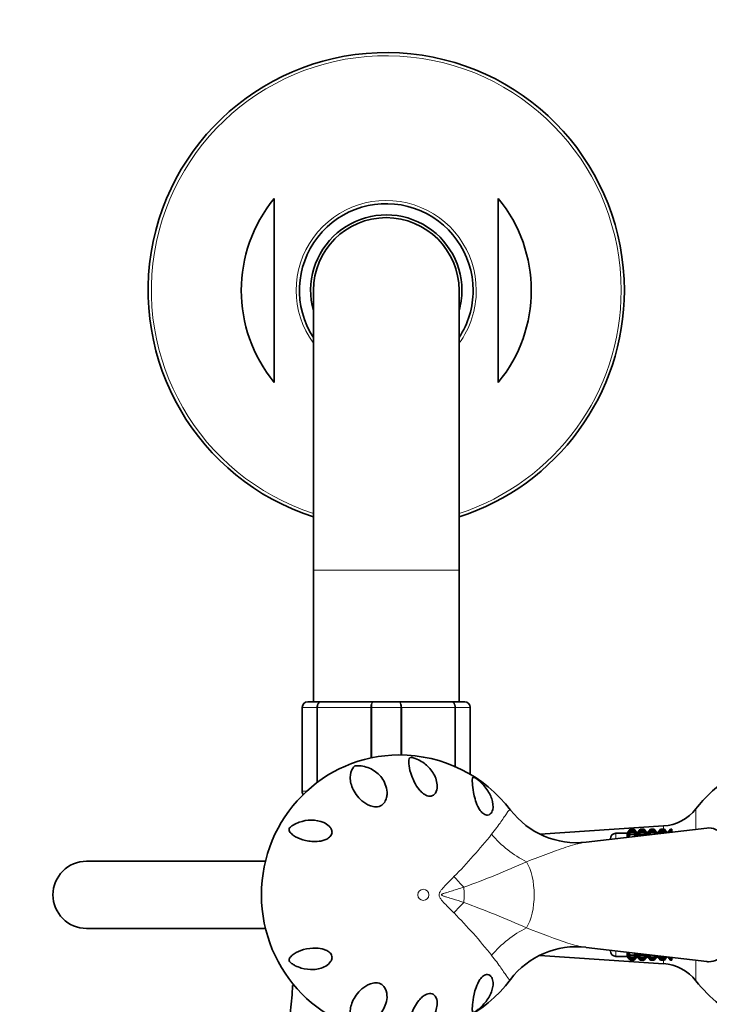
# Model space of a CAD drawing. Units: millimetres. Extents: x 0 to 2431, y 0 to 2744.
# Drawn here: x 981 to 1104, y 792 to 968 of the extents above; entities that cross this region are included whole.
import ezdxf
from ezdxf import colors
from ezdxf.entities.mleader import LeaderData, LeaderLine
from ezdxf.math import Vec2, Vec3

# ---------------------------------------------------------------- set-up
doc = ezdxf.new("R2010")
doc.units = ezdxf.units.MM
doc.layers.add('DV3_Défaut', color=7, linetype='Continuous')
doc.layers.add('Défaut', color=7, linetype='Continuous')

# ---------------------------------------------------------------- blocks, each defined once
blk = doc.blocks.new('_DOT')
at = {"color": 0}
blk.add_line((0, 0), (-1, 0), dxfattribs=at)
at = {"color": 0, "const_width": 0.333}
blk.add_lwpolyline([(-0.1665, 0, 1), (0.1665, 0, 1)], format="xyb", close=True, dxfattribs=at)
blk = doc.blocks.new('SE2')
at = {"layer": 'DV3_Défaut', "color": 7, "linetype": 'Continuous', "lineweight": 35}
for p, q in [((1026.43, 936.33), (1026.43, 903.46)), ((1066.43, 936.33), (1066.43, 903.46)), ((1033.43, 919.89), (1033.43, 869.89)), ((1059.43, 869.89), (1059.43, 919.89)), ((1033.43, 869.89), (1033.43, 846.39)), ((1059.43, 846.39), (1059.43, 869.89)), ((1032.43, 846.39), (1034.76, 846.39)), ((1034.76, 846.39), (1044.09, 846.39)), ((1044.09, 846.39), (1048.76, 846.39)), ((1048.76, 846.39), (1058.09, 846.39)), ((1058.09, 846.39), (1060.43, 846.39)), ((1031.43, 830.39), (1031.43, 845.39)), ((1061.43, 845.39), (1061.43, 833.42)), ((1095.93, 824.2), (1073.88, 822.73)), ((1103.63, 823.83), (1082.12, 821.3)), ((1089.44, 822.85), (1089.97, 823.6)), ((1089.97, 823.6), (1089.44, 822.89)), ((1089.44, 822.72), (1089.97, 823.51)), ((1089.97, 823.51), (1089.44, 822.85)), ((1089.97, 823.6), (1090.69, 823.6)), ((1089.97, 823.51), (1090.69, 823.51)), ((1091.23, 822.89), (1090.69, 823.6)), ((1090.69, 823.6), (1091.23, 822.85)), ((1091.23, 822.85), (1090.69, 823.51)), ((1090.69, 823.51), (1091.23, 822.72)), ((1091.24, 822.85), (1091.77, 823.6)), ((1091.77, 823.6), (1091.24, 822.89)), ((1091.24, 822.72), (1091.77, 823.51)), ((1091.77, 823.51), (1091.24, 822.85)), ((1091.77, 823.6), (1092.48, 823.6)), ((1091.77, 823.51), (1092.48, 823.51)), ((1093.02, 822.89), (1092.48, 823.6)), ((1092.48, 823.6), (1093.02, 822.85)), ((1093.02, 822.85), (1092.48, 823.51)), ((1092.48, 823.51), (1093.02, 822.72)), ((1093.03, 822.85), (1093.57, 823.6)), ((1093.57, 823.6), (1093.03, 822.89)), ((1093.03, 822.72), (1093.57, 823.51)), ((1093.57, 823.51), (1093.03, 822.85)), ((1093.57, 823.6), (1094.28, 823.6)), ((1093.57, 823.51), (1094.28, 823.51)), ((1094.81, 822.89), (1094.28, 823.6)), ((1094.28, 823.6), (1094.81, 822.85)), ((1094.81, 822.85), (1094.28, 823.51)), ((1094.28, 823.51), (1094.76, 822.79)), ((1094.82, 822.85), (1095.36, 823.6)), ((1095.36, 823.6), (1094.82, 822.89)), ((1095.36, 823.51), (1094.82, 822.85)), ((1094.88, 822.8), (1095.36, 823.51)), ((1095.36, 823.6), (1096.08, 823.6)), ((1095.36, 823.51), (1096.08, 823.51)), ((1096.54, 823), (1096.08, 823.6)), ((1096.08, 823.6), (1096.51, 822.99)), ((1096.5, 822.99), (1096.08, 823.51)), ((1096.08, 823.51), (1096.43, 822.98)), ((1097.16, 823.6), (1096.72, 823.02)), ((1096.75, 823.02), (1097.16, 823.6)), ((1097.16, 823.51), (1096.77, 823.02)), ((1096.84, 823.03), (1097.16, 823.51)), ((1097.16, 823.6), (1097.43, 823.6)), ((1097.16, 823.51), (1097.43, 823.51)), ((1097.43, 823.6), (1097.43, 823.51)), ((1097.43, 823.51), (1097.43, 823.32)), ((1086.43, 821.89), (1086.43, 821.81)), ((1089.42, 822.89), (1087.43, 822.89)), ((1089.42, 822.16), (1089.42, 822.89)), ((1089.43, 822.89), (1089.42, 822.89)), ((1089.43, 822.89), (1089.43, 822.16)), ((1089.44, 822.89), (1089.43, 822.89)), ((1089.44, 822.5), (1089.97, 823.32)), ((1089.97, 823.32), (1089.44, 822.72)), ((1089.44, 822.19), (1089.97, 823.04)), ((1089.97, 823.04), (1089.44, 822.5)), ((1089.97, 822.67), (1089.44, 822.19)), ((1089.67, 822.19), (1089.97, 822.67)), ((1089.97, 823.32), (1090.69, 823.32)), ((1089.97, 823.04), (1090.69, 823.04)), ((1089.97, 822.67), (1090.69, 822.67)), ((1091.23, 822.72), (1090.69, 823.32)), ((1090.69, 823.32), (1091.23, 822.5)), ((1091.23, 822.5), (1090.69, 823.04)), ((1090.69, 823.04), (1091.12, 822.36)), ((1091.05, 822.35), (1090.69, 822.67)), ((1090.69, 822.67), (1090.9, 822.33)), ((1091.23, 822.89), (1091.23, 822.37)), ((1091.23, 822.89), (1091.23, 822.89)), ((1091.24, 822.89), (1091.23, 822.89)), ((1091.24, 822.5), (1091.77, 823.32)), ((1091.77, 823.32), (1091.24, 822.72)), ((1091.77, 823.04), (1091.24, 822.5)), ((1091.36, 822.39), (1091.77, 823.04)), ((1091.77, 822.67), (1091.47, 822.4)), ((1091.62, 822.42), (1091.77, 822.67)), ((1091.77, 823.32), (1092.48, 823.32)), ((1091.77, 823.04), (1092.48, 823.04)), ((1091.77, 822.67), (1092.48, 822.67)), ((1093.02, 822.72), (1092.48, 823.32)), ((1092.48, 823.32), (1092.97, 822.58)), ((1092.94, 822.57), (1092.48, 823.04)), ((1092.48, 823.04), (1092.79, 822.56)), ((1092.63, 822.54), (1092.48, 822.67)), ((1092.48, 822.67), (1092.57, 822.53)), ((1093.02, 822.88), (1093.02, 822.89)), ((1093.03, 822.89), (1093.02, 822.88)), ((1093.02, 822.88), (1093.02, 822.58)), ((1093.57, 823.32), (1093.03, 822.72)), ((1093.09, 822.59), (1093.57, 823.32)), ((1093.57, 823.04), (1093.13, 822.6)), ((1093.3, 822.62), (1093.57, 823.04)), ((1093.57, 822.67), (1093.53, 822.64)), ((1093.55, 822.65), (1093.57, 822.67)), ((1093.57, 823.32), (1094.28, 823.32)), ((1093.57, 823.04), (1094.28, 823.04)), ((1093.57, 822.67), (1093.77, 822.67)), ((1094.75, 822.79), (1094.28, 823.32)), ((1094.28, 823.32), (1094.63, 822.77)), ((1094.55, 822.76), (1094.28, 823.04)), ((1094.28, 823.04), (1094.46, 822.75)), ((1094.82, 822.88), (1094.81, 822.89)), ((1094.82, 822.89), (1094.82, 822.88)), ((1094.82, 822.88), (1094.82, 822.79)), ((1095.36, 823.32), (1094.9, 822.8)), ((1095.03, 822.82), (1095.36, 823.32)), ((1095.36, 823.04), (1095.16, 822.83)), ((1095.23, 822.84), (1095.36, 823.04)), ((1095.36, 823.32), (1096.08, 823.32)), ((1095.36, 823.04), (1096.08, 823.04)), ((1096.38, 822.98), (1096.08, 823.32)), ((1096.08, 823.32), (1096.31, 822.97)), ((1096.16, 822.95), (1096.08, 823.04)), ((1096.08, 823.04), (1096.14, 822.95)), ((1097.16, 823.32), (1096.91, 823.04)), ((1096.99, 823.05), (1097.16, 823.32)), ((1097.16, 823.32), (1097.43, 823.32)), ((1097.43, 823.32), (1097.43, 823.1)), ((1024.87, 817.89), (992.93, 817.89)), ((992.93, 805.89), (1024.87, 805.89)), ((1082.12, 802.49), (1103.63, 799.96)), ((1073.82, 801.06), (1095.93, 799.59)), ((1086.43, 801.98), (1086.43, 801.89)), ((1087.43, 800.89), (1089.42, 800.89)), ((1089.42, 800.89), (1089.42, 801.63)), ((1089.42, 800.89), (1089.43, 800.9)), ((1089.43, 801.63), (1089.43, 800.9)), ((1089.43, 800.9), (1089.44, 800.89)), ((1089.97, 800.75), (1089.44, 801.6)), ((1089.44, 801.6), (1089.97, 801.12)), ((1089.97, 800.47), (1089.44, 801.29)), ((1089.44, 801.29), (1089.97, 800.75)), ((1089.97, 800.28), (1089.44, 801.07)), ((1089.44, 801.07), (1089.97, 800.47)), ((1089.97, 800.19), (1089.44, 800.94)), ((1089.44, 800.94), (1089.97, 800.28)), ((1089.44, 800.89), (1089.97, 800.19)), ((1089.97, 801.12), (1089.67, 801.6)), ((1089.97, 801.12), (1090.69, 801.12)), ((1089.97, 800.75), (1090.69, 800.75)), ((1090.9, 801.46), (1090.69, 801.12)), ((1090.69, 801.12), (1091.05, 801.44)), ((1091.12, 801.43), (1090.69, 800.75)), ((1090.69, 800.75), (1091.23, 801.29)), ((1091.23, 801.29), (1090.69, 800.47)), ((1091.23, 801.07), (1090.69, 800.28)), ((1090.69, 800.47), (1091.23, 801.07)), ((1090.69, 800.28), (1091.23, 800.94)), ((1091.23, 800.94), (1090.69, 800.19)), ((1090.69, 800.19), (1091.23, 800.89)), ((1091.23, 801.42), (1091.23, 800.9)), ((1091.23, 800.89), (1091.23, 800.9)), ((1091.23, 800.9), (1091.24, 800.89)), ((1091.77, 800.47), (1091.24, 801.29)), ((1091.24, 801.29), (1091.77, 800.75)), ((1091.77, 800.28), (1091.24, 801.07)), ((1091.24, 801.07), (1091.77, 800.47)), ((1091.77, 800.19), (1091.24, 800.94)), ((1091.24, 800.94), (1091.77, 800.28)), ((1091.24, 800.89), (1091.77, 800.19)), ((1091.77, 800.75), (1091.36, 801.4)), ((1091.47, 801.39), (1091.77, 801.12)), ((1091.77, 801.12), (1091.62, 801.37)), ((1091.77, 801.12), (1092.48, 801.12)), ((1091.77, 800.75), (1092.48, 800.75)), ((1092.57, 801.26), (1092.48, 801.12)), ((1092.48, 801.12), (1092.63, 801.25)), ((1092.79, 801.23), (1092.48, 800.75)), ((1092.48, 800.75), (1092.94, 801.22)), ((1092.97, 801.21), (1092.48, 800.47)), ((1093.02, 801.07), (1092.48, 800.28)), ((1092.48, 800.47), (1093.02, 801.07)), ((1092.48, 800.28), (1093.02, 800.94)), ((1093.02, 800.94), (1092.48, 800.19)), ((1092.48, 800.19), (1093.02, 800.89)), ((1093.02, 801.21), (1093.02, 800.9)), ((1093.02, 800.89), (1093.02, 800.9)), ((1093.02, 800.9), (1093.03, 800.89)), ((1093.57, 800.28), (1093.03, 801.07)), ((1093.03, 801.07), (1093.57, 800.47)), ((1093.57, 800.19), (1093.03, 800.94)), ((1093.03, 800.94), (1093.57, 800.28)), ((1093.03, 800.89), (1093.57, 800.19)), ((1093.57, 800.47), (1093.09, 801.2)), ((1093.13, 801.19), (1093.57, 800.75)), ((1093.57, 800.75), (1093.3, 801.17)), ((1093.53, 801.15), (1093.57, 801.12)), ((1093.57, 801.12), (1093.55, 801.14)), ((1093.57, 801.12), (1093.77, 801.12)), ((1093.57, 800.75), (1094.28, 800.75)), ((1094.46, 801.04), (1094.28, 800.75)), ((1094.28, 800.75), (1094.55, 801.03)), ((1094.63, 801.02), (1094.28, 800.47)), ((1094.76, 801), (1094.28, 800.28)), ((1094.28, 800.47), (1094.75, 801)), ((1094.28, 800.28), (1094.81, 800.94)), ((1094.81, 800.94), (1094.28, 800.19)), ((1094.28, 800.19), (1094.81, 800.89)), ((1094.81, 800.89), (1094.82, 800.9)), ((1094.82, 800.99), (1094.82, 800.9)), ((1095.36, 800.19), (1094.82, 800.94)), ((1094.82, 800.94), (1095.36, 800.28)), ((1094.82, 800.9), (1094.82, 800.89)), ((1094.82, 800.89), (1095.36, 800.19)), ((1095.36, 800.28), (1094.88, 800.99)), ((1094.9, 800.98), (1095.36, 800.47)), ((1095.36, 800.47), (1095.03, 800.97)), ((1095.16, 800.95), (1095.36, 800.75)), ((1095.36, 800.75), (1095.23, 800.94)), ((1095.36, 800.75), (1096.08, 800.75)), ((1096.14, 800.84), (1096.08, 800.75)), ((1096.08, 800.75), (1096.16, 800.84)), ((1096.31, 800.82), (1096.08, 800.47)), ((1096.08, 800.47), (1096.38, 800.81)), ((1096.43, 800.8), (1096.08, 800.28)), ((1096.08, 800.28), (1096.5, 800.8)), ((1096.51, 800.79), (1096.08, 800.19)), ((1096.08, 800.19), (1096.54, 800.79)), ((1096.72, 800.77), (1097.16, 800.19)), ((1097.16, 800.19), (1096.75, 800.77)), ((1096.77, 800.76), (1097.16, 800.28)), ((1097.16, 800.28), (1096.84, 800.76)), ((1096.91, 800.75), (1097.16, 800.47)), ((1097.16, 800.47), (1096.99, 800.74)), ((1097.43, 800.69), (1097.43, 800.47)), ((1089.97, 800.47), (1090.69, 800.47)), ((1089.97, 800.28), (1090.69, 800.28)), ((1089.97, 800.19), (1090.69, 800.19)), ((1091.77, 800.47), (1092.48, 800.47)), ((1091.77, 800.28), (1092.48, 800.28)), ((1091.77, 800.19), (1092.48, 800.19)), ((1093.57, 800.47), (1094.28, 800.47)), ((1093.57, 800.28), (1094.28, 800.28)), ((1093.57, 800.19), (1094.28, 800.19)), ((1095.36, 800.47), (1096.08, 800.47)), ((1095.36, 800.28), (1096.08, 800.28)), ((1095.36, 800.19), (1096.08, 800.19)), ((1097.16, 800.47), (1097.43, 800.47)), ((1097.16, 800.28), (1097.43, 800.28)), ((1097.16, 800.19), (1097.43, 800.19)), ((1097.43, 800.47), (1097.43, 800.28)), ((1097.43, 800.28), (1097.43, 800.19)), ((1030.02, 795.69), (1029.68, 795.69))]:
    blk.add_line(p, q, dxfattribs=at)
at = {"layer": 'DV3_Défaut', "color": 7, "linetype": 'Continuous', "lineweight": 18}
for p, q in [((1033.43, 869.89), (1059.43, 869.89)), ((1031.46, 845.39), (1031.43, 845.39)), ((1034.05, 845.39), (1031.46, 845.39)), ((1031.46, 845.39), (1031.46, 830.39)), ((1034.05, 831.94), (1034.05, 845.39)), ((1034.18, 845.39), (1034.05, 845.39)), ((1043.67, 845.39), (1034.18, 845.39)), ((1034.18, 845.39), (1034.18, 832.04)), ((1043.67, 836.36), (1043.67, 845.39)), ((1043.84, 845.39), (1043.67, 845.39)), ((1049.02, 845.39), (1043.84, 845.39)), ((1043.84, 845.39), (1043.84, 836.39)), ((1049.02, 836.87), (1049.02, 845.39)), ((1049.18, 845.39), (1049.02, 845.39)), ((1058.67, 845.39), (1049.18, 845.39)), ((1049.18, 845.39), (1049.18, 836.86)), ((1058.67, 834.82), (1058.67, 845.39)), ((1058.81, 845.39), (1058.67, 845.39)), ((1061.4, 845.39), (1058.81, 845.39)), ((1058.81, 845.39), (1058.81, 834.77)), ((1061.4, 833.44), (1061.4, 845.39)), ((1061.4, 845.39), (1061.43, 845.39)), ((1031.46, 830.39), (1031.43, 830.39)), ((1031.46, 830.39), (1032.21, 830.39)), ((1101.71, 823.61), (1101.71, 827.26)), ((1095.93, 824.2), (1095.93, 823.6)), ((1087.43, 821.92), (1087.43, 822.89)), ((1087.43, 800.89), (1087.43, 801.86)), ((1095.93, 800.19), (1095.93, 799.59)), ((1101.71, 796.53), (1101.71, 800.18))]:
    blk.add_line(p, q, dxfattribs=at)
at = {"layer": 'DV3_Défaut', "color": 7, "linetype": 'Continuous', "lineweight": 35}
for centre, radius, start, end in [((1046.43, 919.89), 42.5, 0, 252.1887), ((1046.43, 919.89), 25.88, 140.5933, 219.4067), ((1046.43, 919.89), 25.88, 320.5933, 39.4067), ((1046.43, 919.89), 15.5, 0, 212.9959), ((1046.43, 919.89), 13.5, 0, 195.6425), ((1046.43, 919.89), 13, 0, 180), ((1046.43, 919.89), 15.5, 327.0041, 0), ((1046.43, 919.89), 13.5, 344.3575, 0), ((1046.43, 919.89), 42.5, 287.8113, 0), ((1032.43, 845.39), 1, 90, 180), ((1060.43, 845.39), 1, 0, 90), ((1048.81, 812.06), 24.82, 37.082, 90.2722), ((1121.43, 811.89), 25, 124.3012, 142.0677), ((1032.43, 830.39), 1, 180, 220.112), ((1080.42, 836.03), 14.83, 217.3409, 276.6136), ((1095.4, 832.18), 8, 273.8061, 322.0677), ((1087.43, 821.89), 1, 90, 180), ((992.93, 811.89), 6, 90, 270), ((992.93, 811.89), 6, 90, 270), ((1080.41, 787.79), 14.83, 83.5306, 142.7154), ((1087.43, 801.89), 1, 180, 270), ((1095.4, 791.61), 8, 37.9323, 86.1939), ((991.18, 796.23), 38.5, 319.4327, 359.1991), ((1048.81, 811.75), 24.83, 269.8321, 322.9166), ((1121.43, 811.89), 25, 217.9323, 231.5)]:
    blk.add_arc(centre, radius, start, end, dxfattribs=at)
at = {"layer": 'DV3_Défaut', "color": 7, "linetype": 'Continuous', "lineweight": 18}
for centre, radius, start, end in [((1046.43, 919.89), 41.93, 0, 251.94), ((1046.43, 919.89), 16.07, 0, 215.9867), ((1046.43, 919.89), 16.07, 324.0133, 0), ((1046.43, 919.89), 41.93, 288.06, 0), ((1032.44, 845.41), 0.985, 90.9738, 180.9046), ((1060.41, 845.41), 0.985, 359.0954, 89.0262), ((1032.44, 830.38), 0.985, 179.0954, 218.755), ((988.11, 884.41), 98.77, 315.4673, 321.3363), ((1012.78, 946.56), 141.51, 289.6046, 294.5084), ((1002.6, 652.1), 168.59, 65.8857, 70.0013), ((989.54, 740.64), 96.87, 38.606, 44.5905)]:
    blk.add_arc(centre, radius, start, end, dxfattribs=at)
at = {"layer": 'DV3_Défaut', "color": 7, "linetype": 'Continuous', "lineweight": 35}
for centre, major_axis, ratio, start_param, end_param in [((1048.75, 811.89), (0, 25), 0.983933, 0.002161, 3.140923), ((1103.98, 811.89), (0, -11.96), 0.5, 0, 3.200449), ((1103.98, 811.89), (0, -11.96), 0.5, 6.224329, 6.283185)]:
    blk.add_ellipse(centre, major_axis=major_axis, ratio=ratio, start_param=start_param, end_param=end_param, dxfattribs=at)
at = {"layer": 'DV3_Défaut', "color": 7, "linetype": 'Continuous', "lineweight": 18}
for centre, major_axis, ratio, start_param, end_param in [((1075.06, 829.07), (11.6, -9.51), 0.765229, 4.472905, 5.008426), ((1068.91, 811.89), (0, -7.83), 0.5, 0.715336, 2.426256), ((1064.09, 816.86), (-10.53, 10.68), 0.350658, 1.390588, 1.562179), ((1057.59, 811.89), (0, -5.52), 0.5, 1.320394, 1.821199), ((1064.09, 806.93), (-10.53, -10.68), 0.350658, 4.721006, 4.892597), ((1075.06, 794.72), (-11.6, -9.51), 0.765229, 4.416352, 4.951873)]:
    blk.add_ellipse(centre, major_axis=major_axis, ratio=ratio, start_param=start_param, end_param=end_param, dxfattribs=at)
blk.add_ellipse((1053.04, 811.89), major_axis=(0, 1), ratio=0.983933, dxfattribs=at)
for points, knots in [([(1034.05, 845.39), (1034.05, 845.53), (1034.07, 845.66), (1034.14, 845.9), (1034.19, 846.01), (1034.32, 846.19), (1034.4, 846.27), (1034.58, 846.37), (1034.67, 846.39), (1034.76, 846.39)], [0, 0, 0, 0, 0.25, 0.25, 0.5, 0.5, 0.75, 0.75, 1, 1, 1, 1]), ([(1034.76, 846.39), (1034.69, 846.39), (1034.61, 846.37), (1034.47, 846.27), (1034.41, 846.19), (1034.3, 846.01), (1034.26, 845.9), (1034.2, 845.66), (1034.18, 845.53), (1034.18, 845.39)], [0, 0, 0, 0, 0.25, 0.25, 0.5, 0.5, 0.75, 0.75, 1, 1, 1, 1]), ([(1043.67, 845.39), (1043.67, 845.53), (1043.68, 845.66), (1043.72, 845.9), (1043.76, 846.01), (1043.83, 846.19), (1043.88, 846.27), (1043.98, 846.37), (1044.04, 846.39), (1044.09, 846.39)], [0, 0, 0, 0, 0.25, 0.25, 0.5, 0.5, 0.75, 0.75, 1, 1, 1, 1]), ([(1044.09, 846.39), (1044.06, 846.39), (1044.03, 846.37), (1043.97, 846.27), (1043.94, 846.19), (1043.89, 846.01), (1043.87, 845.9), (1043.85, 845.66), (1043.84, 845.53), (1043.84, 845.39)], [0, 0, 0, 0, 0.25, 0.25, 0.5, 0.5, 0.75, 0.75, 1, 1, 1, 1]), ([(1048.76, 846.39), (1048.82, 846.39), (1048.87, 846.37), (1048.98, 846.27), (1049.02, 846.19), (1049.1, 846.01), (1049.13, 845.9), (1049.17, 845.66), (1049.18, 845.53), (1049.18, 845.39)], [0, 0, 0, 0, 0.25, 0.25, 0.5, 0.5, 0.75, 0.75, 1, 1, 1, 1]), ([(1049.02, 845.39), (1049.02, 845.53), (1049.01, 845.66), (1048.98, 845.9), (1048.96, 846.01), (1048.92, 846.19), (1048.89, 846.27), (1048.83, 846.37), (1048.8, 846.39), (1048.76, 846.39)], [0, 0, 0, 0, 0.25, 0.25, 0.5, 0.5, 0.75, 0.75, 1, 1, 1, 1]), ([(1058.09, 846.39), (1058.18, 846.39), (1058.28, 846.37), (1058.45, 846.27), (1058.53, 846.19), (1058.66, 846.01), (1058.72, 845.9), (1058.79, 845.66), (1058.81, 845.53), (1058.81, 845.39)], [0, 0, 0, 0, 0.25, 0.25, 0.5, 0.5, 0.75, 0.75, 1, 1, 1, 1]), ([(1058.67, 845.39), (1058.67, 845.53), (1058.66, 845.66), (1058.6, 845.9), (1058.55, 846.01), (1058.45, 846.19), (1058.38, 846.27), (1058.24, 846.37), (1058.17, 846.39), (1058.09, 846.39)], [0, 0, 0, 0, 0.25, 0.25, 0.5, 0.5, 0.75, 0.75, 1, 1, 1, 1]), ([(1065.23, 822.71), (1065.92, 823.54), (1066.46, 824.31), (1067.13, 825.28), (1067.32, 825.58), (1067.59, 825.97), (1067.67, 826.09), (1067.83, 826.32), (1067.9, 826.42), (1068.23, 826.88), (1068.41, 827.08), (1068.57, 827.09), (1068.6, 827.08), (1068.62, 827.05)], [0, 0, 0, 0, 0.304011, 0.304011, 0.456016, 0.456016, 0.532019, 0.532019, 0.608022, 0.608022, 0.912033, 0.912033, 1, 1, 1, 1]), ([(1082.14, 821.3), (1082.07, 821.29), (1082, 821.28), (1081.7, 821.24), (1081.46, 821.2), (1080.96, 821.1), (1080.71, 821.04), (1079.95, 820.85), (1079.42, 820.7), (1077.79, 820.18), (1076.64, 819.75), (1074.17, 818.82), (1072.86, 818.31), (1071.48, 817.81)], [0, 0, 0, 0, 0.023923, 0.023923, 0.105263, 0.105263, 0.186602, 0.186602, 0.349282, 0.349282, 0.674641, 0.674641, 1, 1, 1, 1]), ([(1058.52, 808.65), (1058.03, 809.14), (1057.54, 809.63), (1056.79, 810.4), (1056.54, 810.66), (1056.2, 811.08), (1056.1, 811.23), (1055.97, 811.47), (1055.93, 811.55), (1055.87, 811.73), (1055.86, 811.82), (1055.86, 812), (1055.88, 812.09), (1055.94, 812.27), (1055.98, 812.35), (1056.11, 812.59), (1056.22, 812.73), (1056.56, 813.15), (1056.81, 813.41), (1057.54, 814.17), (1058.04, 814.65), (1058.52, 815.14)], [0, 0, 0, 0, 0.25, 0.25, 0.375, 0.375, 0.4375, 0.4375, 0.46875, 0.46875, 0.5, 0.5, 0.53125, 0.53125, 0.5625, 0.5625, 0.625, 0.625, 0.75, 0.75, 1, 1, 1, 1]), ([(1060.26, 813.26), (1059.6, 813.04), (1058.93, 812.83), (1057.91, 812.52), (1057.57, 812.42), (1057.06, 812.26), (1056.89, 812.21), (1056.64, 812.12), (1056.56, 812.09), (1056.44, 812.03), (1056.39, 812.01), (1056.32, 811.96), (1056.28, 811.92), (1056.33, 811.79), (1056.43, 811.76), (1056.59, 811.69), (1056.68, 811.66), (1056.93, 811.57), (1057.1, 811.52), (1057.6, 811.36), (1057.94, 811.26), (1058.94, 810.96), (1059.6, 810.75), (1060.26, 810.53)], [0, 0, 0, 0, 0.25, 0.25, 0.375, 0.375, 0.4375, 0.4375, 0.46875, 0.46875, 0.484375, 0.484375, 0.5, 0.5, 0.53125, 0.53125, 0.5625, 0.5625, 0.625, 0.625, 0.75, 0.75, 1, 1, 1, 1]), ([(1071.48, 805.98), (1074.23, 804.98), (1076.68, 803.97), (1079.4, 803.1), (1079.93, 802.94), (1080.7, 802.75), (1080.95, 802.69), (1081.45, 802.59), (1081.69, 802.55), (1082, 802.51), (1082.07, 802.5), (1082.14, 802.49)], [0, 0, 0, 0, 0.649586, 0.649586, 0.811983, 0.811983, 0.893181, 0.893181, 0.974379, 0.974379, 1, 1, 1, 1]), ([(1068.62, 796.74), (1068.62, 796.74), (1068.62, 796.73), (1068.59, 796.71), (1068.56, 796.7), (1068.41, 796.7), (1068.23, 796.91), (1067.9, 797.37), (1067.83, 797.47), (1067.67, 797.7), (1067.59, 797.82), (1067.33, 798.21), (1067.13, 798.5), (1066.68, 799.15), (1066.44, 799.51), (1065.88, 800.27), (1065.57, 800.67), (1065.23, 801.08)], [0, 0, 0, 0, 0.0116981, 0.0116981, 0.0877214, 0.0877214, 0.3918142, 0.3918142, 0.4678375, 0.4678375, 0.5438607, 0.5438607, 0.6959071, 0.6959071, 0.8479536, 0.8479536, 1, 1, 1, 1])]:
    blk.add_open_spline(points, degree=3, knots=knots, dxfattribs=at)
at = {"layer": 'DV3_Défaut', "color": 7, "linetype": 'Continuous', "lineweight": 35}
for points, knots in [([(1052.42, 835.88), (1053.12, 835.5), (1053.73, 835.01), (1054.73, 833.86), (1055.12, 833.19), (1055.46, 832.06), (1055.52, 831.67), (1055.51, 830.87), (1055.44, 830.45), (1055.09, 829.9), (1054.92, 829.72), (1054.42, 829.5), (1054.07, 829.49), (1053.42, 829.71), (1053.15, 829.9), (1052.68, 830.29), (1052.49, 830.5), (1051.97, 831.12), (1051.71, 831.55), (1051.28, 832.35), (1051.12, 832.73), (1050.71, 833.81), (1050.57, 834.44), (1050.43, 835.47), (1050.43, 835.89), (1050.55, 836.27), (1050.58, 836.33), (1050.66, 836.41), (1050.68, 836.42), (1050.73, 836.44), (1050.76, 836.46), (1050.91, 836.46), (1051, 836.44), (1051.14, 836.41), (1051.2, 836.4), (1051.71, 836.24), (1052.07, 836.07), (1052.42, 835.88)], [0, 0, 0, 0, 0.125, 0.125, 0.25, 0.25, 0.3125, 0.3125, 0.375, 0.375, 0.40625, 0.40625, 0.4375, 0.4375, 0.46875, 0.46875, 0.5, 0.5, 0.5625, 0.5625, 0.625, 0.625, 0.75, 0.75, 0.875, 0.875, 0.90625, 0.90625, 0.914062, 0.914062, 0.921875, 0.921875, 0.929687, 0.929687, 0.9375, 0.9375, 1, 1, 1, 1]), ([(1040.51, 834.6), (1040.56, 834.66), (1040.6, 834.73), (1040.68, 834.82), (1040.71, 834.85), (1040.76, 834.9), (1040.78, 834.91), (1040.86, 834.95), (1040.9, 834.95), (1041.07, 834.97), (1041.17, 834.97), (1041.4, 834.96), (1041.51, 834.96), (1042.05, 834.91), (1042.47, 834.83), (1043.66, 834.48), (1044.39, 834.07), (1045.61, 832.92), (1046.1, 832.2), (1046.51, 830.85), (1046.59, 830.36), (1046.55, 829.59), (1046.51, 829.33), (1046.34, 828.79), (1046.21, 828.52), (1045.8, 828.03), (1045.5, 827.81), (1044.8, 827.59), (1044.41, 827.59), (1043.4, 827.78), (1042.85, 828.1), (1041.49, 829.12), (1040.91, 829.93), (1040.16, 831.44), (1039.99, 832.18), (1040, 833.5), (1040.17, 834.09), (1040.51, 834.6)], [0, 0, 0, 0, 0.015625, 0.015625, 0.023438, 0.023438, 0.027344, 0.027344, 0.03125, 0.03125, 0.046875, 0.046875, 0.0625, 0.0625, 0.125, 0.125, 0.25, 0.25, 0.375, 0.375, 0.4375, 0.4375, 0.46875, 0.46875, 0.5, 0.5, 0.53125, 0.53125, 0.5625, 0.5625, 0.625, 0.625, 0.75, 0.75, 0.875, 0.875, 1, 1, 1, 1]), ([(1062.3, 832.78), (1062.43, 832.69), (1062.54, 832.61), (1062.75, 832.45), (1062.84, 832.38), (1063.11, 832.15), (1063.27, 832.01), (1063.72, 831.56), (1063.99, 831.26), (1064.7, 830.34), (1065.05, 829.69), (1065.48, 828.38), (1065.57, 827.7), (1065.35, 826.81), (1065.22, 826.53), (1064.87, 826.24), (1064.72, 826.16), (1064.34, 826.13), (1064.1, 826.18), (1063.62, 826.49), (1063.39, 826.73), (1063.04, 827.2), (1062.9, 827.45), (1062.55, 828.16), (1062.39, 828.61), (1062.04, 829.84), (1061.93, 830.52), (1061.8, 831.66), (1061.78, 832.11), (1061.8, 832.59), (1061.81, 832.73), (1061.86, 832.87), (1061.88, 832.9), (1061.95, 832.93), (1061.98, 832.93), (1062.08, 832.9), (1062.17, 832.86), (1062.3, 832.78)], [0, 0, 0, 0, 0.015625, 0.015625, 0.03125, 0.03125, 0.0625, 0.0625, 0.125, 0.125, 0.25, 0.25, 0.375, 0.375, 0.4375, 0.4375, 0.46875, 0.46875, 0.5, 0.5, 0.53125, 0.53125, 0.5625, 0.5625, 0.625, 0.625, 0.75, 0.75, 0.875, 0.875, 0.9375, 0.9375, 0.96875, 0.96875, 0.984375, 0.984375, 1, 1, 1, 1]), ([(1029.09, 823.39), (1029.07, 823.46), (1029.05, 823.55), (1029.13, 823.78), (1029.23, 823.9), (1029.49, 824.15), (1029.66, 824.26), (1030.18, 824.57), (1030.54, 824.73), (1031.6, 825.11), (1032.33, 825.24), (1033.81, 825.24), (1034.57, 825.12), (1035.61, 824.65), (1035.95, 824.44), (1036.37, 824.02), (1036.5, 823.87), (1036.69, 823.49), (1036.76, 823.28), (1036.73, 822.79), (1036.62, 822.53), (1036.26, 822.11), (1036.03, 821.96), (1035.34, 821.61), (1034.87, 821.51), (1033.54, 821.36), (1032.74, 821.45), (1031.34, 821.76), (1030.74, 821.99), (1029.98, 822.43), (1029.75, 822.59), (1029.46, 822.85), (1029.37, 822.94), (1029.21, 823.15), (1029.13, 823.25), (1029.09, 823.39)], [0, 0, 0, 0, 0.015625, 0.015625, 0.03125, 0.03125, 0.0625, 0.0625, 0.125, 0.125, 0.25, 0.25, 0.375, 0.375, 0.4375, 0.4375, 0.46875, 0.46875, 0.5, 0.5, 0.53125, 0.53125, 0.5625, 0.5625, 0.625, 0.625, 0.75, 0.75, 0.875, 0.875, 0.9375, 0.9375, 0.96875, 0.96875, 1, 1, 1, 1]), ([(1036.58, 801.27), (1036.72, 801.03), (1036.77, 800.77), (1036.7, 800.31), (1036.61, 800.12), (1036.27, 799.61), (1035.95, 799.36), (1034.95, 798.78), (1034.2, 798.6), (1032.72, 798.51), (1031.97, 798.61), (1030.89, 798.92), (1030.54, 799.06), (1030.01, 799.32), (1029.84, 799.42), (1029.58, 799.59), (1029.49, 799.65), (1029.31, 799.8), (1029.22, 799.89), (1029.08, 800.12), (1029.06, 800.24), (1029.09, 800.4), (1029.11, 800.46), (1029.2, 800.64), (1029.28, 800.74), (1029.54, 801.03), (1029.75, 801.2), (1030.45, 801.66), (1031.02, 801.91), (1032.35, 802.28), (1033.12, 802.4), (1034.4, 802.34), (1034.85, 802.29), (1035.55, 802.07), (1035.78, 801.97), (1036.23, 801.69), (1036.44, 801.51), (1036.58, 801.27)], [0, 0, 0, 0, 0.03125, 0.03125, 0.0625, 0.0625, 0.125, 0.125, 0.25, 0.25, 0.375, 0.375, 0.4375, 0.4375, 0.46875, 0.46875, 0.484375, 0.484375, 0.5, 0.5, 0.515625, 0.515625, 0.53125, 0.53125, 0.5625, 0.5625, 0.625, 0.625, 0.75, 0.75, 0.875, 0.875, 0.9375, 0.9375, 0.96875, 0.96875, 1, 1, 1, 1]), ([(1062.3, 791.01), (1062.17, 790.93), (1062.08, 790.89), (1061.98, 790.86), (1061.95, 790.86), (1061.88, 790.89), (1061.86, 790.92), (1061.81, 791.06), (1061.8, 791.19), (1061.78, 791.67), (1061.8, 792.12), (1061.93, 793.24), (1062.03, 793.9), (1062.38, 795.13), (1062.52, 795.56), (1062.86, 796.26), (1062.99, 796.51), (1063.33, 796.99), (1063.55, 797.24), (1064.03, 797.58), (1064.28, 797.65), (1064.68, 797.64), (1064.83, 797.57), (1065.2, 797.29), (1065.34, 797.01), (1065.57, 796.12), (1065.49, 795.44), (1065.06, 794.12), (1064.71, 793.47), (1064, 792.54), (1063.73, 792.24), (1063.27, 791.79), (1063.11, 791.64), (1062.84, 791.41), (1062.75, 791.34), (1062.55, 791.18), (1062.43, 791.09), (1062.3, 791.01)], [0, 0, 0, 0, 0.015625, 0.015625, 0.03125, 0.03125, 0.0625, 0.0625, 0.125, 0.125, 0.25, 0.25, 0.375, 0.375, 0.4375, 0.4375, 0.46875, 0.46875, 0.5, 0.5, 0.53125, 0.53125, 0.5625, 0.5625, 0.625, 0.625, 0.75, 0.75, 0.875, 0.875, 0.9375, 0.9375, 0.96875, 0.96875, 0.984375, 0.984375, 1, 1, 1, 1]), ([(1040.51, 789.19), (1040.17, 789.7), (1040, 790.29), (1039.99, 791.62), (1040.16, 792.34), (1040.91, 793.86), (1041.49, 794.67), (1042.85, 795.68), (1043.4, 796.01), (1044.4, 796.19), (1044.78, 796.2), (1045.49, 795.99), (1045.79, 795.77), (1046.41, 795.03), (1046.53, 794.46), (1046.59, 793.43), (1046.51, 792.95), (1046.1, 791.6), (1045.61, 790.87), (1044.39, 789.72), (1043.67, 789.32), (1042.47, 788.96), (1042.05, 788.88), (1041.5, 788.83), (1041.39, 788.83), (1041.17, 788.82), (1041.06, 788.82), (1040.9, 788.83), (1040.85, 788.84), (1040.77, 788.88), (1040.76, 788.89), (1040.71, 788.94), (1040.68, 788.97), (1040.6, 789.06), (1040.56, 789.12), (1040.51, 789.19)], [0, 0, 0, 0, 0.125, 0.125, 0.25, 0.25, 0.375, 0.375, 0.4375, 0.4375, 0.46875, 0.46875, 0.5, 0.5, 0.5625, 0.5625, 0.625, 0.625, 0.75, 0.75, 0.875, 0.875, 0.9375, 0.9375, 0.953125, 0.953125, 0.96875, 0.96875, 0.972656, 0.972656, 0.976562, 0.976562, 0.984375, 0.984375, 1, 1, 1, 1]), ([(1052.42, 787.91), (1052.07, 787.71), (1051.72, 787.55), (1051.21, 787.4), (1051.15, 787.38), (1051.02, 787.35), (1050.93, 787.33), (1050.77, 787.33), (1050.74, 787.34), (1050.68, 787.37), (1050.67, 787.38), (1050.58, 787.45), (1050.56, 787.52), (1050.43, 787.89), (1050.43, 788.3), (1050.56, 789.34), (1050.7, 789.95), (1051.23, 791.37), (1051.59, 792.19), (1052.44, 793.24), (1052.63, 793.45), (1053.08, 793.84), (1053.34, 794.03), (1053.97, 794.28), (1054.33, 794.3), (1054.87, 794.11), (1055.04, 793.94), (1055.43, 793.39), (1055.5, 792.97), (1055.53, 792.16), (1055.46, 791.76), (1055.14, 790.63), (1054.74, 789.94), (1053.74, 788.78), (1053.13, 788.29), (1052.42, 787.91)], [0, 0, 0, 0, 0.0625, 0.0625, 0.070313, 0.070313, 0.078125, 0.078125, 0.085938, 0.085938, 0.09375, 0.09375, 0.125, 0.125, 0.25, 0.25, 0.375, 0.375, 0.5, 0.5, 0.53125, 0.53125, 0.5625, 0.5625, 0.59375, 0.59375, 0.625, 0.625, 0.6875, 0.6875, 0.75, 0.75, 0.875, 0.875, 1, 1, 1, 1])]:
    blk.add_open_spline(points, degree=3, knots=knots, dxfattribs=at)

msp = doc.modelspace()

# ---------------------------------------------------------------- block references
at = {"layer": 'Défaut'}
msp.add_blockref('SE2', (0, 0), dxfattribs=at)

# ---------------------------------------------------------------- leaders
at = {"layer": 'Défaut', "color": 7, "linetype": 'Continuous', "lineweight": 18}
ml = msp.add_multileader_mtext('Standard', dxfattribs=at)
ml.set_content('{\\pxsm0.9;\\fSolid Edge ISO|b1||i0||c0|p34;\\W1.;14/05/2021\\P}', color=256)
ml.set_leader_properties()
ml.set_arrow_properties(name='DOT')
ml.build(insert=Vec2(0, 0))
ml.multileader.update_dxf_attribs({"leader_type": 0, "dogleg_length": 0, "arrow_head_size": 12})
ctx = ml.context
ctx.base_point, ctx.char_height, ctx.arrow_head_size, ctx.landing_gap_size = Vec3(2343.69, 2737.22), 12, 12, 4.2
notes = []
notes.append((ctx, [(0, (0, 0, 0), (0, 0), (1, 0), 1, [])]))
ctx.mtext.insert = Vec3(2345.69, 2743.34)
for ctx, leaders in notes:
    for number, flags, end, landing, length, lines in leaders:
        leader = LeaderData()
        leader.index, (leader.has_last_leader_line, leader.has_dogleg_vector, leader.attachment_direction) = number, flags
        leader.last_leader_point, leader.dogleg_vector, leader.dogleg_length = Vec3(end), Vec3(landing), length
        for number, points, colour, breaks in lines:
            line = LeaderLine()
            line.index, line.vertices, line.color, line.breaks = number, Vec3.list(points), colors.encode_raw_color(colour), breaks
            leader.lines.append(line)
        ctx.leaders.append(leader)

doc.saveas('drawing.dxf')
